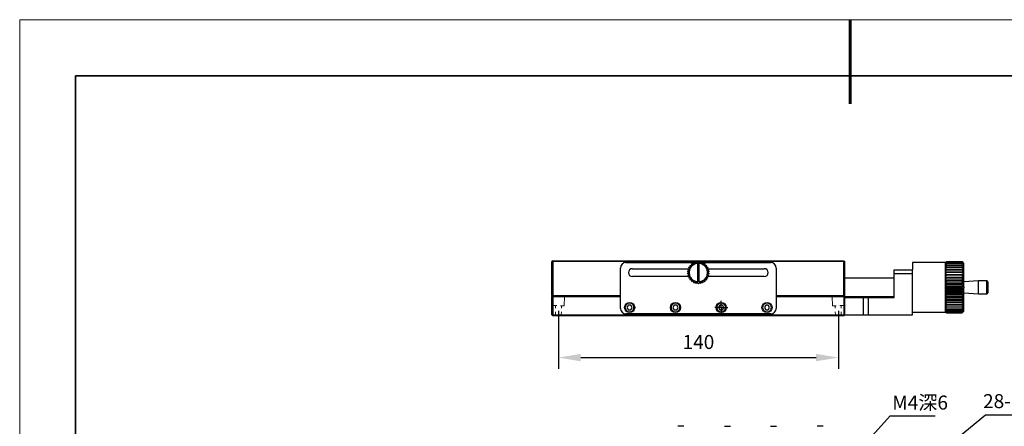
# Model space of a CAD drawing. Units: millimetres. Extents: x -67713 to 12318, y -7560 to 40105.
# Drawn here: x 12021 to 12197, y -7423 to -7350 of the extents above; entities that cross this region are included whole.
import ezdxf
from ezdxf import colors
from ezdxf.entities.mleader import LeaderData, LeaderLine
from ezdxf.math import Vec2, Vec3

# ---------------------------------------------------------------- set-up
doc = ezdxf.new("R2010")
doc.units = ezdxf.units.MM
doc.header["$LTSCALE"] = 10
doc.header["$PDMODE"] = 34
doc.layers.add('6文字层', color=3, linetype='Continuous')
doc.layers.add('图框', color=7, linetype='Continuous')
doc.layers.add('粗实线层', color=7, linetype='Continuous', lineweight=35)
doc.layers.add('细实线层', color=7, linetype='Continuous', lineweight=18)
doc.styles.get("Standard").update_dxf_attribs({"font": '黑体.ttf'})
doc.styles.add('TH-GBD2M', font='calibri.ttf', dxfattribs={"width": 0.8, "height": 2.5})
doc.dimstyles.new('TH-GBD2M', dxfattribs={"dimtxt": 2.5, "dimasz": 4, "dimexe": 2, "dimexo": 0, "dimgap": 1.5, "dimtad": 1, "dimdec": 4, "dimlfac": 0.1, "dimzin": 9, "dimdsep": 46, "dimtxsty": 'TH-GBD2M', "dimcen": 0, "dimclrt": 3, "dimadec": 0, "dimazin": 3, "dimtfac": 1, "dimtdec": 4, "dimtofl": 0, "dimtmove": 0, "dimatfit": 3, "dimfxl": 1, "dimtolj": 1, "dimtzin": 0, "dimarcsym": 0})

# ---------------------------------------------------------------- blocks, each defined once
blk = doc.blocks.new('*X695')
at = {"layer": '粗实线层', "lineweight": 60}
blk.add_line((0, 105), (0, 90), dxfattribs=at)
at = {"layer": '粗实线层'}
for p, q in [((-138.5, 95), (-138.5, -95)), ((138.5, 95), (-138.5, 95))]:
    blk.add_line(p, q, dxfattribs=at)
at = {"layer": '细实线层'}
for p, q in [((148.5, 105), (-148.5, 105)), ((-148.5, 105), (-148.5, -105))]:
    blk.add_line(p, q, dxfattribs=at)
blk = doc.blocks.new('SW_CENTERMARKSYMBOL_45')
at = {"layer": '图框', "color": 0}
for p, q in [((-0.5, 0), (-0.705, 0)), ((0, 0), (-0.5, 0)), ((0, 0.5), (0, 0.705)), ((0, 0), (0, 0.5)), ((0, 0), (0, -0.5)), ((0, 0), (0.5, 0)), ((0.5, 0), (0.705, 0)), ((0, -0.5), (0, -0.705))]:
    blk.add_line(p, q, dxfattribs=at)
blk = doc.blocks.new('*D1477')
at = {"layer": '6文字层', "color": 0, "lineweight": -2, "transparency": 16777216}
for p, q in [((12117.07, -7402.16), (12117.07, -7412.52)), ((12167.13, -7402.16), (12167.13, -7412.52)), ((12121.07, -7410.52), (12163.13, -7410.52))]:
    blk.add_line(p, q, dxfattribs=at)
at = {"layer": '6文字层', "color": 0, "transparency": 16777216}
for points in [[(12121.07, -7409.85), (12121.07, -7411.18), (12117.07, -7410.52)], [(12163.13, -7409.85), (12163.13, -7411.18), (12167.13, -7410.52)]]:
    blk.add_solid(points, dxfattribs=at)
at = {"layer": 'Defpoints', "color": 0, "transparency": 16777216}
for p in [(12117.07, -7402.16), (12167.13, -7402.16), (12167.13, -7410.52)]:
    blk.add_point(p, dxfattribs=at)
at = {"layer": '6文字层', "color": 3, "transparency": 16777216, "insert": (12142.1, -7407.74), "char_height": 2.5, "attachment_point": 5, "style": 'TH-GBD2M'}
blk.add_mtext('\\A1;140', dxfattribs=at)

msp = doc.modelspace()

# ---------------------------------------------------------------- linework, layer by layer
at = {"color": 7, "linetype": 'Continuous', "lineweight": 25}
for p, q in [((12116.04739, -7393.21192), (12115.88365, -7393.37566)), ((12115.88365, -7399.43387), (12115.88365, -7393.37566)), ((12115.88365, -7393.37566), (12116.04739, -7393.37566)), ((12116.04739, -7393.37566), (12116.04739, -7393.21192)), ((12116.04739, -7393.21192), (12168.11521, -7393.21192)), ((12116.04739, -7393.37566), (12116.04739, -7399.43387)), ((12168.11521, -7393.37566), (12116.04739, -7393.37566)), ((12129.14621, -7393.53939), (12141.29605, -7393.53939)), ((12141.31684, -7393.53939), (12141.6167, -7393.53939)), ((12141.79071, -7393.53939), (12141.97863, -7393.53939)), ((12141.91756, -7393.6934), (12142.01715, -7393.44224)), ((12141.91756, -7393.71134), (12141.91756, -7393.6934)), ((12141.91756, -7393.71134), (12141.91756, -7396.96963)), ((12142.13967, -7393.44205), (12142.24503, -7393.69435)), ((12142.18032, -7393.53939), (12142.36732, -7393.53939)), ((12142.24503, -7393.69435), (12142.24503, -7393.71134)), ((12142.24503, -7396.96963), (12142.24503, -7393.71134)), ((12142.54134, -7393.53939), (12142.83655, -7393.53939)), ((12142.86655, -7393.53939), (12155.01639, -7393.53939)), ((12168.11521, -7393.21192), (12168.11521, -7393.37566)), ((12168.11521, -7393.21192), (12168.27895, -7393.37566)), ((12168.11521, -7399.43387), (12168.11521, -7393.37566)), ((12168.11521, -7393.37566), (12168.27895, -7393.37566)), ((12168.27895, -7399.43387), (12168.27895, -7393.37566)), ((12186.28983, -7393.53939), (12180.39536, -7393.53939)), ((12180.39536, -7393.53939), (12180.39536, -7394.84928)), ((12186.28983, -7393.54053), (12186.28983, -7393.53939)), ((12186.28983, -7393.5623), (12186.28983, -7393.54053)), ((12186.28983, -7393.58792), (12186.28983, -7393.5623)), ((12186.28983, -7393.6533), (12186.28983, -7393.58792)), ((12186.28983, -7393.70427), (12186.28983, -7393.6533)), ((12186.28983, -7393.81223), (12186.28983, -7393.70427)), ((12186.28983, -7393.88774), (12186.28983, -7393.81223)), ((12186.28983, -7394.03658), (12186.28983, -7393.88774)), ((12186.28983, -7394.13544), (12186.28983, -7394.03658)), ((12186.28983, -7394.3228), (12186.28983, -7394.13544)), ((12186.45357, -7393.39033), (12186.45357, -7393.37998)), ((12186.45357, -7393.37998), (12189.23707, -7393.37998)), ((12189.23707, -7393.39033), (12186.45357, -7393.39033)), ((12186.45357, -7393.47229), (12186.45357, -7393.44103)), ((12186.45357, -7393.44103), (12189.23707, -7393.44103)), ((12189.23707, -7393.47229), (12186.45357, -7393.47229)), ((12186.45357, -7393.62503), (12186.45357, -7393.57335)), ((12186.45357, -7393.57335), (12189.23707, -7393.57335)), ((12189.23707, -7393.62503), (12186.45357, -7393.62503)), ((12186.45357, -7393.84614), (12186.45357, -7393.77485)), ((12186.45357, -7393.77485), (12189.23707, -7393.77485)), ((12189.23707, -7393.84614), (12186.45357, -7393.84614)), ((12186.45357, -7394.13214), (12186.45357, -7394.04236)), ((12186.45357, -7394.04236), (12189.23707, -7394.04236)), ((12189.23707, -7394.13214), (12186.45357, -7394.13214)), ((12189.23707, -7393.39033), (12189.23707, -7393.37998)), ((12189.23707, -7393.47229), (12189.23707, -7393.44103)), ((12189.23707, -7393.62503), (12189.23707, -7393.57335)), ((12189.23707, -7393.84614), (12189.23707, -7393.77485)), ((12189.23707, -7394.13214), (12189.23707, -7394.04236)), ((12189.56454, -7393.7367), (12189.56454, -7393.70313)), ((12189.56454, -7393.83688), (12189.56454, -7393.7367)), ((12189.56454, -7394.00208), (12189.56454, -7393.83688)), ((12189.56454, -7394.22971), (12189.56454, -7394.00208)), ((12128.1638, -7401.72616), (12128.1638, -7394.52181)), ((12130.29236, -7394.63642), (12140.55534, -7394.63642)), ((12143.60615, -7394.63642), (12153.87024, -7394.63642)), ((12155.9988, -7394.52181), (12155.9988, -7401.72616)), ((12177.12065, -7394.84928), (12180.39536, -7394.84928)), ((12177.12065, -7395.50422), (12177.12065, -7394.84928)), ((12177.12065, -7399.76134), (12177.12065, -7395.50422)), ((12177.12065, -7395.50422), (12180.39536, -7395.50422)), ((12180.39536, -7395.50422), (12180.39536, -7394.84928)), ((12180.39536, -7402.87231), (12180.39536, -7395.50422)), ((12186.28983, -7394.44345), (12186.28983, -7394.3228)), ((12186.28983, -7394.66639), (12186.28983, -7394.44345)), ((12186.28983, -7394.80693), (12186.28983, -7394.66639)), ((12186.28983, -7395.06193), (12186.28983, -7394.80693)), ((12186.28983, -7395.22014), (12186.28983, -7395.06193)), ((12186.28983, -7395.50317), (12186.28983, -7395.22014)), ((12186.28983, -7395.67656), (12186.28983, -7395.50317)), ((12186.28983, -7395.98316), (12186.28983, -7395.67656)), ((12186.45357, -7394.4785), (12186.45357, -7394.37166)), ((12186.45357, -7394.37166), (12189.23707, -7394.37166)), ((12189.23707, -7394.4785), (12186.45357, -7394.4785)), ((12186.45357, -7394.87977), (12186.45357, -7394.75755)), ((12186.45357, -7394.75755), (12189.23707, -7394.75755)), ((12189.23707, -7394.87977), (12186.45357, -7394.87977)), ((12186.45357, -7395.32963), (12186.45357, -7395.19395)), ((12186.45357, -7395.19395), (12189.23707, -7395.19395)), ((12189.23707, -7395.32963), (12186.45357, -7395.32963)), ((12186.45357, -7395.82097), (12186.45357, -7395.67397)), ((12186.45357, -7395.67397), (12189.23707, -7395.67397)), ((12189.23707, -7395.82097), (12186.45357, -7395.82097)), ((12189.23707, -7394.4785), (12189.23707, -7394.37166)), ((12189.23707, -7394.87977), (12189.23707, -7394.75755)), ((12189.23707, -7395.32963), (12189.23707, -7395.19395)), ((12189.23707, -7395.82097), (12189.23707, -7395.67397)), ((12189.56454, -7394.51617), (12189.56454, -7394.22971)), ((12189.56454, -7394.85694), (12189.56454, -7394.51617)), ((12189.56454, -7395.24666), (12189.56454, -7394.85694)), ((12189.56454, -7395.67917), (12189.56454, -7395.24666)), ((12189.56454, -7396.14766), (12189.56454, -7395.67917)), ((12140.55645, -7396.04454), (12130.29236, -7396.04454)), ((12141.91756, -7396.98662), (12141.91756, -7396.96963)), ((12142.02293, -7397.23892), (12141.91756, -7396.98662)), ((12142.24503, -7396.98757), (12142.14545, -7397.23873)), ((12142.24503, -7396.96963), (12142.24503, -7396.98757)), ((12153.87024, -7396.04454), (12143.60725, -7396.04454)), ((12177.05516, -7396.32289), (12168.27895, -7396.32289)), ((12177.12065, -7396.38839), (12177.05516, -7396.32289)), ((12177.05516, -7396.32289), (12177.05516, -7397.96025)), ((12186.28983, -7396.16899), (12186.28983, -7395.98316)), ((12186.28983, -7396.14766), (12189.56454, -7396.14766)), ((12186.28983, -7396.49434), (12186.28983, -7396.16899)), ((12186.28983, -7396.68967), (12186.28983, -7396.49434)), ((12186.28983, -7396.64473), (12189.56454, -7396.64473)), ((12186.28983, -7397.02863), (12186.28983, -7396.68967)), ((12186.28983, -7397.2304), (12186.28983, -7397.02863)), ((12186.28983, -7397.16254), (12189.56454, -7397.16254)), ((12186.28983, -7397.57761), (12186.28983, -7397.2304)), ((12186.28983, -7397.78263), (12186.28983, -7397.57761)), ((12186.45357, -7396.34604), (12186.45357, -7396.19006)), ((12186.45357, -7396.19006), (12189.23707, -7396.19006)), ((12189.23707, -7396.34604), (12186.45357, -7396.34604)), ((12186.45357, -7396.89658), (12186.45357, -7396.73406)), ((12186.45357, -7396.73406), (12189.23707, -7396.73406)), ((12189.23707, -7396.89658), (12186.45357, -7396.89658)), ((12186.45357, -7397.46389), (12186.45357, -7397.29739)), ((12186.45357, -7397.29739), (12189.23707, -7397.29739)), ((12189.23707, -7397.46389), (12186.45357, -7397.46389)), ((12189.23707, -7396.34604), (12189.23707, -7396.19006)), ((12189.23707, -7396.89658), (12189.23707, -7396.73406)), ((12189.23707, -7397.46389), (12189.23707, -7397.29739)), ((12189.56454, -7396.64473), (12189.56454, -7396.14766)), ((12189.56454, -7397.16254), (12189.56454, -7396.64473)), ((12192.1843, -7396.8141), (12189.56454, -7396.97456)), ((12189.56454, -7397.69294), (12189.56454, -7397.16254)), ((12193.65792, -7396.8141), (12192.1843, -7396.8141)), ((12192.1843, -7399.1064), (12192.1843, -7396.8141)), ((12115.88365, -7399.43387), (12115.88365, -7399.5976)), ((12116.04739, -7399.43387), (12115.88365, -7399.43387)), ((12116.04739, -7399.43387), (12128.1638, -7399.43387)), ((12155.9988, -7399.43387), (12168.11521, -7399.43387)), ((12168.11521, -7399.43387), (12168.27895, -7399.43387)), ((12168.27895, -7399.5976), (12168.27895, -7399.43387)), ((12177.05516, -7397.96025), (12177.05516, -7399.5976)), ((12186.28983, -7397.69294), (12189.56454, -7397.69294)), ((12186.28983, -7398.13263), (12186.28983, -7397.78263)), ((12186.28983, -7398.33766), (12186.28983, -7398.13263)), ((12186.28983, -7398.22755), (12189.56454, -7398.22755)), ((12186.28983, -7398.68493), (12186.28983, -7398.33766)), ((12186.28983, -7398.88674), (12186.28983, -7398.68493)), ((12186.28983, -7398.75795), (12189.56454, -7398.75795)), ((12186.28983, -7399.2258), (12186.28983, -7398.88674)), ((12186.28983, -7399.42121), (12186.28983, -7399.2258)), ((12186.28983, -7399.27577), (12189.56454, -7399.27577)), ((12186.28983, -7399.74671), (12186.28983, -7399.42121)), ((12186.45357, -7398.03903), (12186.45357, -7397.87118)), ((12186.45357, -7397.87118), (12189.23707, -7397.87118)), ((12189.23707, -7398.03903), (12186.45357, -7398.03903)), ((12186.45357, -7398.61292), (12186.45357, -7398.44638)), ((12186.45357, -7398.44638), (12189.23707, -7398.44638)), ((12189.23707, -7398.61292), (12186.45357, -7398.61292)), ((12186.45357, -7399.17652), (12186.45357, -7399.01391)), ((12186.45357, -7399.01391), (12189.23707, -7399.01391)), ((12189.23707, -7399.17652), (12186.45357, -7399.17652)), ((12189.23707, -7398.03903), (12189.23707, -7397.87118)), ((12189.23707, -7398.61292), (12189.23707, -7398.44638)), ((12189.23707, -7399.17652), (12189.23707, -7399.01391)), ((12189.56454, -7397.86872), (12189.56454, -7397.69294)), ((12189.56454, -7398.22755), (12189.56454, -7398.05178)), ((12189.56454, -7398.75795), (12189.56454, -7398.22755)), ((12189.56454, -7399.27577), (12189.56454, -7398.75795)), ((12189.56454, -7398.94593), (12192.1843, -7399.1064)), ((12189.56454, -7399.77284), (12189.56454, -7399.27577)), ((12192.1843, -7399.1064), (12193.65792, -7399.1064)), ((12115.88365, -7402.87231), (12115.88365, -7399.5976)), ((12115.88365, -7399.5976), (12116.04739, -7399.5976)), ((12116.04739, -7399.5976), (12116.04739, -7402.87231)), ((12116.04739, -7399.5976), (12128.1638, -7399.5976)), ((12129.56482, -7401.15309), (12129.32849, -7401.56242)), ((12130.03748, -7401.15309), (12129.56482, -7401.15309)), ((12130.27381, -7401.56242), (12130.03748, -7401.15309)), ((12137.75158, -7401.15309), (12137.51525, -7401.56242)), ((12138.22425, -7401.15309), (12137.75158, -7401.15309)), ((12138.46058, -7401.56242), (12138.22425, -7401.15309)), ((12145.93835, -7401.15309), (12145.70202, -7401.56242)), ((12146.41101, -7401.15309), (12145.93835, -7401.15309)), ((12146.64734, -7401.56242), (12146.41101, -7401.15309)), ((12154.12512, -7401.15309), (12153.88878, -7401.56242)), ((12154.59778, -7401.15309), (12154.12512, -7401.15309)), ((12154.83411, -7401.56242), (12154.59778, -7401.15309)), ((12155.9988, -7399.5976), (12168.11521, -7399.5976)), ((12168.11521, -7399.5976), (12168.11521, -7402.87231)), ((12168.11521, -7399.5976), (12168.27895, -7399.5976)), ((12168.27895, -7399.5976), (12177.05516, -7399.5976)), ((12168.27895, -7402.87231), (12168.27895, -7399.5976)), ((12168.27895, -7399.76134), (12171.55365, -7399.76134)), ((12171.55365, -7399.76134), (12171.55365, -7402.87231)), ((12171.55365, -7399.76134), (12172.53607, -7399.76134)), ((12172.53607, -7402.87231), (12172.53607, -7399.76134)), ((12172.53607, -7399.76134), (12177.12065, -7399.76134)), ((12177.05516, -7399.5976), (12177.12065, -7399.53211)), ((12186.28983, -7399.93264), (12186.28983, -7399.74671)), ((12186.28983, -7399.77284), (12189.56454, -7399.77284)), ((12186.28983, -7400.23945), (12186.28983, -7399.93264)), ((12186.28983, -7400.41296), (12186.28983, -7400.23945)), ((12186.28983, -7400.24133), (12189.56454, -7400.24133)), ((12186.28983, -7400.69624), (12186.28983, -7400.41296)), ((12186.28983, -7400.85461), (12186.28983, -7400.69624)), ((12186.28983, -7401.10989), (12186.28983, -7400.85461)), ((12186.28983, -7401.2506), (12186.28983, -7401.10989)), ((12186.45357, -7399.72095), (12186.45357, -7399.56482)), ((12186.45357, -7399.56482), (12189.23707, -7399.56482)), ((12189.23707, -7399.72095), (12186.45357, -7399.72095)), ((12186.45357, -7400.2376), (12186.45357, -7400.09043)), ((12186.45357, -7400.09043), (12189.23707, -7400.09043)), ((12189.23707, -7400.2376), (12186.45357, -7400.2376)), ((12186.45357, -7400.71834), (12186.45357, -7400.58244)), ((12186.45357, -7400.58244), (12189.23707, -7400.58244)), ((12189.23707, -7400.71834), (12186.45357, -7400.71834)), ((12186.45357, -7401.15558), (12186.45357, -7401.0331)), ((12186.45357, -7401.0331), (12189.23707, -7401.0331)), ((12189.23707, -7401.15558), (12186.45357, -7401.15558)), ((12189.23707, -7399.72095), (12189.23707, -7399.56482)), ((12189.23707, -7400.2376), (12189.23707, -7400.09043)), ((12189.23707, -7400.71834), (12189.23707, -7400.58244)), ((12189.23707, -7401.15558), (12189.23707, -7401.0331)), ((12189.56454, -7400.24133), (12189.56454, -7399.77284)), ((12189.56454, -7400.67384), (12189.56454, -7400.24133)), ((12189.56454, -7401.06355), (12189.56454, -7400.67384)), ((12189.56454, -7401.40433), (12189.56454, -7401.06355)), ((12115.88365, -7402.87231), (12116.04739, -7403.03604)), ((12116.04739, -7402.87231), (12115.88365, -7402.87231)), ((12116.04739, -7402.87231), (12168.11521, -7402.87231)), ((12116.04739, -7403.03604), (12116.04739, -7402.87231)), ((12155.01639, -7402.70857), (12129.14621, -7402.70857)), ((12129.32849, -7401.56242), (12129.56482, -7401.97176)), ((12129.56482, -7401.97176), (12130.03748, -7401.97176)), ((12130.03748, -7401.97176), (12130.27381, -7401.56242)), ((12137.51525, -7401.56242), (12137.75158, -7401.97176)), ((12137.75158, -7401.97176), (12138.22425, -7401.97176)), ((12138.22425, -7401.97176), (12138.46058, -7401.56242)), ((12145.70202, -7401.56242), (12145.93835, -7401.97176)), ((12145.93835, -7401.97176), (12146.41101, -7401.97176)), ((12146.41101, -7401.97176), (12146.64734, -7401.56242)), ((12153.88878, -7401.56242), (12154.12512, -7401.97176)), ((12154.12512, -7401.97176), (12154.59778, -7401.97176)), ((12154.59778, -7401.97176), (12154.83411, -7401.56242)), ((12168.11521, -7402.87231), (12168.11521, -7403.03604)), ((12168.11521, -7402.87231), (12168.27895, -7402.87231)), ((12168.27895, -7402.87231), (12168.11521, -7403.03604)), ((12168.27895, -7402.87231), (12171.55365, -7402.87231)), ((12171.55365, -7402.87231), (12172.53607, -7402.87231)), ((12172.53607, -7402.87231), (12180.39536, -7402.87231)), ((12180.39536, -7402.3811), (12186.28983, -7402.3811)), ((12186.28983, -7401.47386), (12186.28983, -7401.2506)), ((12186.28983, -7401.59471), (12186.28983, -7401.47386)), ((12186.28983, -7401.78243), (12186.28983, -7401.59471)), ((12186.28983, -7401.8815), (12186.28983, -7401.78243)), ((12186.28983, -7402.03071), (12186.28983, -7401.8815)), ((12186.28983, -7402.10645), (12186.28983, -7402.03071)), ((12186.28983, -7402.2148), (12186.28983, -7402.10645)), ((12186.28983, -7402.26601), (12186.28983, -7402.2148)), ((12186.28983, -7402.33179), (12186.28983, -7402.26601)), ((12186.28983, -7402.35766), (12186.28983, -7402.33179)), ((12186.28983, -7402.37985), (12186.28983, -7402.35766)), ((12186.28983, -7402.3811), (12186.28983, -7402.37985)), ((12186.45357, -7401.54243), (12186.45357, -7401.4353)), ((12186.45357, -7401.4353), (12189.23707, -7401.4353)), ((12189.23707, -7401.54243), (12186.45357, -7401.54243)), ((12186.45357, -7401.87278), (12186.45357, -7401.78269)), ((12186.45357, -7401.78269), (12189.23707, -7401.78269)), ((12189.23707, -7401.87278), (12186.45357, -7401.87278)), ((12186.45357, -7402.0698), (12189.23707, -7402.0698)), ((12186.45357, -7402.14144), (12186.45357, -7402.0698)), ((12189.23707, -7402.14144), (12186.45357, -7402.14144)), ((12186.45357, -7402.29211), (12189.23707, -7402.29211)), ((12186.45357, -7402.34415), (12186.45357, -7402.29211)), ((12189.23707, -7402.34415), (12186.45357, -7402.34415)), ((12186.45357, -7402.44609), (12189.23707, -7402.44609)), ((12186.45357, -7402.47773), (12186.45357, -7402.44609)), ((12189.23707, -7402.47773), (12186.45357, -7402.47773)), ((12186.45357, -7402.52933), (12189.23707, -7402.52933)), ((12186.45357, -7402.54006), (12186.45357, -7402.52933)), ((12189.23707, -7402.54006), (12186.45357, -7402.54006)), ((12186.45357, -7402.54052), (12189.23707, -7402.54052)), ((12189.23707, -7401.54243), (12189.23707, -7401.4353)), ((12189.23707, -7401.87278), (12189.23707, -7401.78269)), ((12189.23707, -7402.14144), (12189.23707, -7402.0698)), ((12189.23707, -7402.34415), (12189.23707, -7402.29211)), ((12189.23707, -7402.47773), (12189.23707, -7402.44609)), ((12189.23707, -7402.54006), (12189.23707, -7402.52933)), ((12189.56454, -7401.69079), (12189.56454, -7401.40433)), ((12189.56454, -7401.91842), (12189.56454, -7401.69079)), ((12189.56454, -7402.08362), (12189.56454, -7401.91842)), ((12189.56454, -7402.1838), (12189.56454, -7402.08362)), ((12189.56454, -7402.21737), (12189.56454, -7402.1838)), ((12168.11521, -7403.03604), (12116.04739, -7403.03604))]:
    msp.add_line(p, q, dxfattribs=at)
at = {"color": 8, "linetype": 'Continuous', "lineweight": 25}
msp.add_line((12193.65792, -7399.1064), (12193.65792, -7396.8141), dxfattribs=at)
at = {"color": 7, "lineweight": 0}
for points in [[(12118.11793, -7401.25806), (12118.12846, -7399.5976)], [(12166.04467, -7401.25806), (12166.03414, -7399.5976)], [(12116.75585, -7401.24286), (12116.04739, -7401.23495)], [(12116.55297, -7402.33045), (12116.5478, -7402.7938)], [(12116.56514, -7401.24073), (12116.56027, -7401.67656)], [(12118.11793, -7401.25806), (12117.40974, -7401.25016)], [(12117.58811, -7402.342), (12117.58294, -7402.80535)], [(12117.60027, -7401.25228), (12117.59541, -7401.68812)], [(12166.04467, -7401.25806), (12166.75286, -7401.25016)], [(12166.56232, -7401.25228), (12166.56719, -7401.68812)], [(12166.57449, -7402.342), (12166.57966, -7402.80535)], [(12167.40675, -7401.24286), (12168.11521, -7401.23495)], [(12167.59746, -7401.24073), (12167.60233, -7401.67656)], [(12167.60962, -7402.33045), (12167.61479, -7402.7938)]]:
    msp.add_lwpolyline(points, dxfattribs=at)
at = {"color": 7, "linetype": 'Continuous', "lineweight": 25}
for centre in [(12129.80115, -7401.56242), (12137.98792, -7401.56242), (12146.17468, -7401.56242), (12154.36145, -7401.56242)]:
    msp.add_circle(centre, 0.90054, dxfattribs=at)
for centre, radius, start, end in [((12129.14621, -7394.52181), 0.98241, 90, 180), ((12142.0813, -7395.34048), 1.96482, 137.1033755, 139.1051821), ((12142.0813, -7395.34048), 1.63735, 132, 144), ((12142.0813, -7395.34048), 1.96482, 125.1033755, 127.1051821), ((12142.0813, -7395.34048), 1.63735, 120, 132), ((12142.0813, -7395.34048), 1.96482, 113.1033755, 115.1051821), ((12142.0813, -7395.34048), 1.63735, 108, 120), ((12142.0813, -7395.34048), 1.63735, 96, 108), ((12142.0813, -7395.34048), 1.96482, 101.1033755, 103.1051821), ((12142.0813, -7395.34048), 1.63735, 95.7391705, 96), ((12142.0813, -7395.34048), 1.89933, 88.2388476, 91.9355451), ((12142.0813, -7395.34048), 1.96482, 89.1033755, 91.1051821), ((12142.0813, -7395.34048), 1.63735, 84, 84.2608295), ((12142.0813, -7395.34048), 1.63735, 72, 84), ((12142.0813, -7395.34048), 1.96482, 77.1033755, 79.1051821), ((12142.0813, -7395.34048), 1.63735, 60, 72), ((12142.0813, -7395.34048), 1.96482, 65.1033755, 67.1051821), ((12142.0813, -7395.34048), 1.63735, 48, 60), ((12142.0813, -7395.34048), 1.63735, 36, 48), ((12142.0813, -7395.34048), 1.96482, 53.1033755, 55.1051821), ((12142.0813, -7395.34048), 1.96482, 41.1033755, 43.1051821), ((12155.01639, -7394.52181), 0.98241, 0, 90), ((12130.29236, -7395.34048), 0.70406, 90, 270), ((12142.0813, -7395.34048), 1.96482, 173.1033755, 175.1051821), ((12142.0813, -7395.34048), 1.96482, 185.1033755, 187.1051821), ((12142.0813, -7395.34048), 1.96482, 161.1033755, 163.1051821), ((12142.0813, -7395.34048), 1.96482, 197.1033755, 199.1051821), ((12142.0813, -7395.34048), 1.96482, 149.1033755, 151.1051821), ((12142.0813, -7395.34048), 1.63735, 168, 180), ((12142.0813, -7395.34048), 1.63735, 180, 192), ((12142.0813, -7395.34048), 1.63735, 156, 168), ((12142.0813, -7395.34048), 1.63735, 192, 204), ((12142.0813, -7395.34048), 1.63735, 144, 156), ((12142.0813, -7395.34048), 1.63735, 24, 36), ((12142.0813, -7395.34048), 1.63735, 12, 24), ((12142.0813, -7395.34048), 1.63735, 336, 348), ((12142.0813, -7395.34048), 1.63735, 360, 12), ((12142.0813, -7395.34048), 1.63735, 348, 360), ((12142.0813, -7395.34048), 1.96482, 29.1033755, 31.1051821), ((12142.0813, -7395.34048), 1.96482, 17.1033755, 19.1051821), ((12142.0813, -7395.34048), 1.96482, 341.1033755, 343.1051821), ((12142.0813, -7395.34048), 1.96482, 5.1033755, 7.1051821), ((12142.0813, -7395.34048), 1.96482, 353.1033755, 355.1051821), ((12153.87024, -7395.34048), 0.70406, 270, 90), ((12142.0813, -7395.34048), 1.96482, 209.1033755, 211.1051821), ((12142.0813, -7395.34048), 1.63735, 204, 216), ((12142.0813, -7395.34048), 1.96482, 221.1033755, 223.1051821), ((12142.0813, -7395.34048), 1.63735, 216, 228), ((12142.0813, -7395.34048), 1.96482, 233.1033755, 235.1051821), ((12142.0813, -7395.34048), 1.63735, 228, 240), ((12142.0813, -7395.34048), 1.96482, 245.1033755, 247.1051821), ((12142.0813, -7395.34048), 1.63735, 240, 252), ((12142.0813, -7395.34048), 1.63735, 252, 264), ((12142.0813, -7395.34048), 1.96482, 257.1033755, 259.1051821), ((12142.0813, -7395.34048), 1.63735, 264, 264.2608295), ((12142.0813, -7395.34048), 1.89933, 268.2388476, 271.9355451), ((12142.0813, -7395.34048), 1.96482, 269.1033755, 271.1051821), ((12142.0813, -7395.34048), 1.63735, 275.7391705, 276), ((12142.0813, -7395.34048), 1.63735, 276, 288), ((12142.0813, -7395.34048), 1.96482, 281.1033755, 283.1051821), ((12142.0813, -7395.34048), 1.63735, 288, 300), ((12142.0813, -7395.34048), 1.96482, 293.1033755, 295.1051821), ((12142.0813, -7395.34048), 1.63735, 300, 312), ((12142.0813, -7395.34048), 1.63735, 312, 324), ((12142.0813, -7395.34048), 1.96482, 305.1033755, 307.1051821), ((12142.0813, -7395.34048), 1.63735, 324, 336), ((12142.0813, -7395.34048), 1.96482, 317.1033755, 319.1051821), ((12142.0813, -7395.34048), 1.96482, 329.1033755, 331.1051821), ((12193.65792, -7396.97784), 0.16374, 0, 90), ((12193.65792, -7398.94266), 0.16374, 270, 0), ((12129.14621, -7401.72616), 0.98241, 180, 270), ((12155.01639, -7401.72616), 0.98241, 270, 0)]:
    msp.add_arc(centre, radius, start, end, dxfattribs=at)
for points in [[(12140.75665, -7394.37807), (12140.70259, -7394.26903), (12140.64916, -7394.16126), (12140.59606, -7394.05417)], [(12140.6419, -7394.00307), (12140.75549, -7394.04293), (12140.86987, -7394.08305), (12140.9857, -7394.12369)], [(12140.9857, -7394.12369), (12140.95549, -7394.00579), (12140.92563, -7393.88927), (12140.89596, -7393.77348)], [(12140.95142, -7393.73303), (12141.05424, -7393.79563), (12141.15777, -7393.85866), (12141.26262, -7393.92249)], [(12141.26262, -7393.92249), (12141.25759, -7393.80089), (12141.25261, -7393.6807), (12141.24766, -7393.56128)], [(12141.31032, -7393.53324), (12141.39788, -7393.61585), (12141.48604, -7393.69903), (12141.57533, -7393.78327)], [(12141.57533, -7393.78327), (12141.59569, -7393.66327), (12141.6158, -7393.54468), (12141.6358, -7393.42683)], [(12141.70291, -7393.41244), (12141.77139, -7393.51145), (12141.84033, -7393.61114), (12141.91015, -7393.7121)], [(12141.91015, -7393.7121), (12141.91262, -7393.70586), (12141.91509, -7393.69963), (12141.91756, -7393.6934)], [(12142.01715, -7393.44224), (12142.02591, -7393.42013), (12142.03466, -7393.39807), (12142.0434, -7393.37602)], [(12142.11205, -7393.3759), (12142.12124, -7393.39792), (12142.13045, -7393.41997), (12142.13967, -7393.44205)], [(12142.24503, -7393.69435), (12142.2475, -7393.70026), (12142.24998, -7393.70618), (12142.25245, -7393.7121)], [(12142.25245, -7393.7121), (12142.31985, -7393.61076), (12142.38647, -7393.5106), (12142.45266, -7393.41107)], [(12142.51983, -7393.42522), (12142.54211, -7393.54352), (12142.56455, -7393.66264), (12142.58727, -7393.78327)], [(12142.58727, -7393.78327), (12142.67427, -7393.69815), (12142.76026, -7393.61403), (12142.84569, -7393.53045)], [(12142.90845, -7393.55825), (12142.90565, -7393.6786), (12142.90283, -7393.79978), (12142.89998, -7393.92249)], [(12142.89998, -7393.92249), (12143.00277, -7393.85733), (12143.10437, -7393.79292), (12143.20532, -7393.72893)], [(12143.26093, -7393.76917), (12143.23316, -7393.88631), (12143.20521, -7394.00425), (12143.1769, -7394.12369)], [(12143.1769, -7394.12369), (12143.291, -7394.08132), (12143.40377, -7394.03945), (12143.51582, -7393.99784)], [(12143.56184, -7394.04877), (12143.51033, -7394.15757), (12143.45847, -7394.26712), (12143.40595, -7394.37807)], [(12186.28983, -7393.54053), (12186.34422, -7393.48687), (12186.39881, -7393.43336), (12186.45357, -7393.37998)], [(12186.45357, -7393.39033), (12186.39879, -7393.4475), (12186.3442, -7393.50481), (12186.28983, -7393.5623)], [(12186.28983, -7393.58792), (12186.34422, -7393.53883), (12186.39881, -7393.48987), (12186.45357, -7393.44103)], [(12186.45357, -7393.47229), (12186.39879, -7393.53246), (12186.3442, -7393.5928), (12186.28983, -7393.6533)], [(12186.28983, -7393.70427), (12186.34422, -7393.66052), (12186.39881, -7393.61688), (12186.45357, -7393.57335)], [(12186.45357, -7393.62503), (12186.39879, -7393.68726), (12186.3442, -7393.74966), (12186.28983, -7393.81223)], [(12186.28983, -7393.88774), (12186.34422, -7393.85001), (12186.39881, -7393.81239), (12186.45357, -7393.77485)], [(12186.45357, -7393.84614), (12186.39879, -7393.90945), (12186.3442, -7393.97292), (12186.28983, -7394.03658)], [(12186.28983, -7394.13544), (12186.34422, -7394.10433), (12186.39881, -7394.07331), (12186.45357, -7394.04236)], [(12186.45357, -7394.13214), (12186.39879, -7394.19552), (12186.3442, -7394.25907), (12186.28983, -7394.3228)], [(12189.23707, -7393.37998), (12189.34699, -7393.48713), (12189.45621, -7393.5948), (12189.56454, -7393.70313)], [(12189.56454, -7393.7367), (12189.45631, -7393.62053), (12189.34708, -7393.50513), (12189.23707, -7393.39033)], [(12189.23707, -7393.44103), (12189.34699, -7393.53907), (12189.45621, -7393.63758), (12189.56454, -7393.7367)], [(12189.56454, -7393.83688), (12189.45631, -7393.7146), (12189.34708, -7393.59313), (12189.23707, -7393.47229)], [(12189.23707, -7393.57335), (12189.34699, -7393.66073), (12189.45621, -7393.74853), (12189.56454, -7393.83688)], [(12189.56454, -7394.00208), (12189.45631, -7393.87562), (12189.34708, -7393.75), (12189.23707, -7393.62503)], [(12189.23707, -7393.77485), (12189.34699, -7393.8502), (12189.45621, -7393.92591), (12189.56454, -7394.00208)], [(12189.56454, -7394.22971), (12189.45631, -7394.10106), (12189.34708, -7393.97327), (12189.23707, -7393.84614)], [(12189.23707, -7394.04236), (12189.34699, -7394.10448), (12189.45621, -7394.1669), (12189.56454, -7394.22971)], [(12189.56454, -7394.51617), (12189.45631, -7394.38737), (12189.34708, -7394.25942), (12189.23707, -7394.13214)], [(12140.44395, -7395.34048), (12140.33611, -7395.28404), (12140.22954, -7395.22826), (12140.12364, -7395.17283)], [(12140.12426, -7395.51526), (12140.22989, -7395.45751), (12140.33624, -7395.39937), (12140.44395, -7395.34048)], [(12140.13069, -7395.10455), (12140.24602, -7395.07003), (12140.36213, -7395.03526), (12140.47973, -7395.00006)], [(12140.47973, -7395.68091), (12140.36252, -7395.64812), (12140.24667, -7395.61571), (12140.13156, -7395.58351)], [(12140.47973, -7395.00006), (12140.38599, -7394.92243), (12140.29334, -7394.84571), (12140.20128, -7394.76947)], [(12140.20337, -7395.91833), (12140.29468, -7395.83988), (12140.38662, -7395.7609), (12140.47973, -7395.68091)], [(12140.22237, -7394.70415), (12140.34235, -7394.69436), (12140.46316, -7394.6845), (12140.5855, -7394.67451)], [(12140.5855, -7394.67451), (12140.50995, -7394.57909), (12140.43528, -7394.48478), (12140.36108, -7394.39107)], [(12140.39529, -7394.33156), (12140.51469, -7394.34693), (12140.63491, -7394.3624), (12140.75665, -7394.37807)], [(12143.40595, -7394.37807), (12143.52636, -7394.36035), (12143.64537, -7394.34284), (12143.76362, -7394.32543)], [(12143.79805, -7394.38482), (12143.72505, -7394.48054), (12143.65154, -7394.57691), (12143.5771, -7394.67451)], [(12143.5771, -7394.67451), (12143.69856, -7394.68221), (12143.81861, -7394.68983), (12143.9379, -7394.69739)], [(12143.95923, -7394.76264), (12143.86792, -7394.84108), (12143.77598, -7394.92007), (12143.68287, -7395.00006)], [(12143.68287, -7395.00006), (12143.80008, -7395.03285), (12143.91593, -7395.06525), (12144.03103, -7395.09745)], [(12144.03191, -7395.57642), (12143.91658, -7395.61094), (12143.80047, -7395.6457), (12143.68287, -7395.68091)], [(12143.68287, -7395.68091), (12143.77661, -7395.75853), (12143.86926, -7395.83526), (12143.96132, -7395.91149)], [(12144.03833, -7395.16571), (12143.93271, -7395.22345), (12143.82636, -7395.2816), (12143.71865, -7395.34048)], [(12143.71865, -7395.34048), (12143.82648, -7395.39692), (12143.93306, -7395.45271), (12144.03896, -7395.50814)], [(12186.28983, -7394.44345), (12186.34422, -7394.41946), (12186.39881, -7394.39553), (12186.45357, -7394.37166)], [(12186.45357, -7394.4785), (12186.39879, -7394.54096), (12186.3442, -7394.60358), (12186.28983, -7394.66639)], [(12186.28983, -7394.80693), (12186.34422, -7394.79043), (12186.39881, -7394.77397), (12186.45357, -7394.75755)], [(12186.45357, -7394.87977), (12186.39879, -7394.94033), (12186.3442, -7395.00104), (12186.28983, -7395.06193)], [(12186.28983, -7395.22014), (12186.34422, -7395.21138), (12186.39881, -7395.20266), (12186.45357, -7395.19395)], [(12186.45357, -7395.32963), (12186.39879, -7395.38732), (12186.3442, -7395.44516), (12186.28983, -7395.50317)], [(12186.28983, -7395.67656), (12186.34422, -7395.67569), (12186.39881, -7395.67483), (12186.45357, -7395.67397)], [(12186.45357, -7395.82097), (12186.39879, -7395.87489), (12186.3442, -7395.92895), (12186.28983, -7395.98316)], [(12189.23707, -7394.37166), (12189.34699, -7394.41958), (12189.45621, -7394.46772), (12189.56454, -7394.51617)], [(12189.56454, -7394.85694), (12189.45631, -7394.73002), (12189.34708, -7394.60393), (12189.23707, -7394.4785)], [(12189.23707, -7394.75755), (12189.34699, -7394.79051), (12189.45621, -7394.82362), (12189.56454, -7394.85694)], [(12189.56454, -7395.24666), (12189.45631, -7395.12361), (12189.34708, -7395.00138), (12189.23707, -7394.87977)], [(12189.23707, -7395.19395), (12189.34699, -7395.21143), (12189.45621, -7395.22899), (12189.56454, -7395.24666)], [(12189.56454, -7395.67917), (12189.45631, -7395.56194), (12189.34708, -7395.44548), (12189.23707, -7395.32963)], [(12189.23707, -7395.67397), (12189.34699, -7395.6757), (12189.45621, -7395.67743), (12189.56454, -7395.67917)], [(12189.56454, -7396.14766), (12189.45631, -7396.03809), (12189.34708, -7395.92925), (12189.23707, -7395.82097)], [(12140.5855, -7396.00645), (12140.46404, -7395.99875), (12140.34399, -7395.99114), (12140.2247, -7395.98358)], [(12140.36455, -7396.29615), (12140.43755, -7396.20043), (12140.51106, -7396.10406), (12140.5855, -7396.00645)], [(12140.75665, -7396.3029), (12140.63624, -7396.32062), (12140.51723, -7396.33813), (12140.39898, -7396.35553)], [(12140.60076, -7396.6322), (12140.65226, -7396.52339), (12140.70413, -7396.41384), (12140.75665, -7396.3029)], [(12140.9857, -7396.55727), (12140.8716, -7396.59964), (12140.75883, -7396.64152), (12140.64678, -7396.68313)], [(12140.90167, -7396.91179), (12140.92943, -7396.79466), (12140.95739, -7396.67672), (12140.9857, -7396.55727)], [(12141.26262, -7396.75847), (12141.15983, -7396.82364), (12141.05823, -7396.88804), (12140.95728, -7396.95204)], [(12141.25414, -7397.12271), (12141.25694, -7397.00237), (12141.25977, -7396.88119), (12141.26262, -7396.75847)], [(12141.57533, -7396.8977), (12141.48833, -7396.98281), (12141.40234, -7397.06693), (12141.3169, -7397.15052)], [(12141.64276, -7397.25574), (12141.62048, -7397.13744), (12141.59805, -7397.01833), (12141.57533, -7396.8977)], [(12141.91015, -7396.96887), (12141.84275, -7397.07021), (12141.77613, -7397.17037), (12141.70993, -7397.26989)], [(12141.91756, -7396.98662), (12141.91509, -7396.98071), (12141.91262, -7396.97479), (12141.91015, -7396.96887)], [(12142.05055, -7397.30507), (12142.04136, -7397.28305), (12142.03215, -7397.261), (12142.02293, -7397.23892)], [(12142.14545, -7397.23873), (12142.13669, -7397.26083), (12142.12793, -7397.2829), (12142.1192, -7397.30494)], [(12142.25245, -7396.96887), (12142.24998, -7396.9751), (12142.2475, -7396.98134), (12142.24503, -7396.98757)], [(12142.45968, -7397.26853), (12142.39121, -7397.16952), (12142.32227, -7397.06983), (12142.25245, -7396.96887)], [(12142.58727, -7396.8977), (12142.56691, -7397.01769), (12142.54679, -7397.13629), (12142.5268, -7397.25413)], [(12142.85228, -7397.14772), (12142.76472, -7397.06511), (12142.67655, -7396.98194), (12142.58727, -7396.8977)], [(12143.21118, -7396.94794), (12143.10835, -7396.88534), (12143.00482, -7396.82231), (12142.89998, -7396.75847)], [(12142.89998, -7396.75847), (12142.90501, -7396.88008), (12142.90999, -7397.00027), (12142.91494, -7397.11969)], [(12143.5207, -7396.67789), (12143.4071, -7396.63804), (12143.29273, -7396.59791), (12143.1769, -7396.55727)], [(12143.1769, -7396.55727), (12143.20711, -7396.67517), (12143.23697, -7396.7917), (12143.26664, -7396.90749)], [(12143.7673, -7396.3494), (12143.64791, -7396.33404), (12143.52769, -7396.31856), (12143.40595, -7396.3029)], [(12143.40595, -7396.3029), (12143.46001, -7396.41194), (12143.51344, -7396.51971), (12143.56653, -7396.6268)], [(12143.94023, -7395.97681), (12143.82025, -7395.98661), (12143.69944, -7395.99647), (12143.5771, -7396.00645)], [(12143.5771, -7396.00645), (12143.65265, -7396.10187), (12143.72732, -7396.19618), (12143.80152, -7396.28989)], [(12186.28983, -7396.16899), (12186.34422, -7396.17603), (12186.39881, -7396.18305), (12186.45357, -7396.19006)], [(12186.45357, -7396.34604), (12186.39879, -7396.39534), (12186.3442, -7396.44477), (12186.28983, -7396.49434)], [(12186.28983, -7396.68967), (12186.34422, -7396.70451), (12186.39881, -7396.7193), (12186.45357, -7396.73406)], [(12186.45357, -7396.89658), (12186.39879, -7396.94048), (12186.3442, -7396.98449), (12186.28983, -7397.02863)], [(12186.28983, -7397.2304), (12186.34422, -7397.25279), (12186.39881, -7397.27512), (12186.45357, -7397.29739)], [(12186.45357, -7397.46389), (12186.39879, -7397.50169), (12186.3442, -7397.5396), (12186.28983, -7397.57761)], [(12189.23707, -7396.19006), (12189.34699, -7396.176), (12189.45621, -7396.16187), (12189.56454, -7396.14766)], [(12189.56454, -7396.64473), (12189.45631, -7396.54455), (12189.34708, -7396.44504), (12189.23707, -7396.34604)], [(12189.23707, -7396.73406), (12189.34699, -7396.70443), (12189.45621, -7396.67467), (12189.56454, -7396.64473)], [(12189.56454, -7397.16254), (12189.45631, -7397.07334), (12189.34708, -7396.98473), (12189.23707, -7396.89658)], [(12189.23707, -7397.29739), (12189.34699, -7397.25268), (12189.45621, -7397.20775), (12189.56454, -7397.16254)], [(12189.56454, -7397.69294), (12189.45631, -7397.61612), (12189.34708, -7397.53981), (12189.23707, -7397.46389)], [(12186.28983, -7397.78263), (12186.34422, -7397.81222), (12186.39881, -7397.84174), (12186.45357, -7397.87118)], [(12186.45357, -7398.03903), (12186.39879, -7398.07014), (12186.3442, -7398.10134), (12186.28983, -7398.13263)], [(12186.28983, -7398.33766), (12186.34422, -7398.37399), (12186.39881, -7398.41023), (12186.45357, -7398.44638)], [(12186.45357, -7398.61292), (12186.39879, -7398.63686), (12186.3442, -7398.66086), (12186.28983, -7398.68493)], [(12186.28983, -7398.88674), (12186.34422, -7398.92924), (12186.39881, -7398.97162), (12186.45357, -7399.01391)], [(12186.45357, -7399.17652), (12186.39879, -7399.1929), (12186.3442, -7399.20933), (12186.28983, -7399.2258)], [(12186.28983, -7399.42121), (12186.34422, -7399.4692), (12186.39881, -7399.51707), (12186.45357, -7399.56482)], [(12189.23707, -7397.87118), (12189.34699, -7397.81208), (12189.45621, -7397.75269), (12189.56454, -7397.69294)], [(12189.56454, -7398.22755), (12189.45631, -7398.16432), (12189.34708, -7398.10151), (12189.23707, -7398.03903)], [(12189.23707, -7398.44638), (12189.34699, -7398.37382), (12189.45621, -7398.30091), (12189.56454, -7398.22755)], [(12189.56454, -7398.75795), (12189.45631, -7398.70931), (12189.34708, -7398.66099), (12189.23707, -7398.61292)], [(12189.23707, -7399.01391), (12189.34699, -7398.92903), (12189.45621, -7398.84375), (12189.56454, -7398.75795)], [(12189.56454, -7399.27577), (12189.45631, -7399.24248), (12189.34708, -7399.20942), (12189.23707, -7399.17652)], [(12189.23707, -7399.56482), (12189.34699, -7399.46897), (12189.45621, -7399.37266), (12189.56454, -7399.27577)], [(12189.56454, -7397.86872), (12189.56041, -7397.92974), (12189.56041, -7397.99076), (12189.56454, -7398.05178)], [(12186.45357, -7399.72095), (12186.39879, -7399.72951), (12186.3442, -7399.7381), (12186.28983, -7399.74671)], [(12186.28983, -7399.93264), (12186.34422, -7399.98537), (12186.39881, -7400.03796), (12186.45357, -7400.09043)], [(12186.45357, -7400.2376), (12186.39879, -7400.23821), (12186.3442, -7400.23883), (12186.28983, -7400.23945)], [(12186.28983, -7400.41296), (12186.34422, -7400.4696), (12186.39881, -7400.52609), (12186.45357, -7400.58244)], [(12186.45357, -7400.71834), (12186.39879, -7400.71099), (12186.3442, -7400.70363), (12186.28983, -7400.69624)], [(12186.28983, -7400.85461), (12186.34422, -7400.91426), (12186.39881, -7400.97375), (12186.45357, -7401.0331)], [(12186.45357, -7401.15558), (12186.39879, -7401.14039), (12186.3442, -7401.12516), (12186.28983, -7401.10989)], [(12189.56454, -7399.77284), (12189.45631, -7399.75544), (12189.34708, -7399.73815), (12189.23707, -7399.72095)], [(12189.23707, -7400.09043), (12189.34699, -7399.98511), (12189.45621, -7399.8793), (12189.56454, -7399.77284)], [(12189.56454, -7400.24133), (12189.45631, -7400.24008), (12189.34708, -7400.23883), (12189.23707, -7400.2376)], [(12189.23707, -7400.58244), (12189.34699, -7400.46932), (12189.45621, -7400.35567), (12189.56454, -7400.24133)], [(12189.56454, -7400.67384), (12189.45631, -7400.68876), (12189.34708, -7400.70359), (12189.23707, -7400.71834)], [(12189.23707, -7401.0331), (12189.34699, -7400.91397), (12189.45621, -7400.79427), (12189.56454, -7400.67384)], [(12189.56454, -7401.06355), (12189.45631, -7401.09442), (12189.34708, -7401.12508), (12189.23707, -7401.15558)], [(12189.23707, -7401.4353), (12189.34699, -7401.31203), (12189.45621, -7401.18817), (12189.56454, -7401.06355)], [(12186.28983, -7401.2506), (12186.34422, -7401.31233), (12186.39881, -7401.37389), (12186.45357, -7401.4353)], [(12186.45357, -7401.54243), (12186.39879, -7401.51964), (12186.3442, -7401.49678), (12186.28983, -7401.47386)], [(12186.28983, -7401.59471), (12186.34422, -7401.65753), (12186.39881, -7401.72019), (12186.45357, -7401.78269)], [(12186.45357, -7401.87278), (12186.39879, -7401.84275), (12186.3442, -7401.81263), (12186.28983, -7401.78243)], [(12186.28983, -7401.8815), (12186.34422, -7401.94443), (12186.39881, -7402.00719), (12186.45357, -7402.0698)], [(12186.45357, -7402.14144), (12186.39879, -7402.10463), (12186.3442, -7402.06772), (12186.28983, -7402.03071)], [(12186.28983, -7402.10645), (12186.34422, -7402.16849), (12186.39881, -7402.23037), (12186.45357, -7402.29211)], [(12186.45357, -7402.34415), (12186.39879, -7402.30115), (12186.3442, -7402.25804), (12186.28983, -7402.2148)], [(12186.28983, -7402.26601), (12186.34422, -7402.32619), (12186.39881, -7402.38621), (12186.45357, -7402.44609)], [(12186.45357, -7402.47773), (12186.39879, -7402.42922), (12186.3442, -7402.38058), (12186.28983, -7402.33179)], [(12186.28983, -7402.35766), (12186.34422, -7402.41503), (12186.39881, -7402.47225), (12186.45357, -7402.52933)], [(12186.45357, -7402.54006), (12186.39879, -7402.4868), (12186.3442, -7402.4334), (12186.28983, -7402.37985)], [(12186.28983, -7402.37997), (12186.34422, -7402.43362), (12186.39881, -7402.48714), (12186.45357, -7402.54052)], [(12189.56454, -7401.40433), (12189.45631, -7401.45065), (12189.34708, -7401.49666), (12189.23707, -7401.54243)], [(12189.23707, -7401.78269), (12189.34699, -7401.65723), (12189.45621, -7401.53116), (12189.56454, -7401.40433)], [(12189.56454, -7401.69079), (12189.45631, -7401.75183), (12189.34708, -7401.81246), (12189.23707, -7401.87278)], [(12189.23707, -7402.0698), (12189.34699, -7401.94412), (12189.45621, -7401.81784), (12189.56454, -7401.69079)], [(12189.56454, -7401.91842), (12189.45631, -7401.99322), (12189.34708, -7402.06752), (12189.23707, -7402.14144)], [(12189.23707, -7402.29211), (12189.34699, -7402.16819), (12189.45621, -7402.04368), (12189.56454, -7401.91842)], [(12189.56454, -7402.08362), (12189.45631, -7402.171), (12189.34708, -7402.2578), (12189.23707, -7402.34415)], [(12189.23707, -7402.44609), (12189.34699, -7402.3259), (12189.45621, -7402.20513), (12189.56454, -7402.08362)], [(12189.56454, -7402.1838), (12189.45631, -7402.28238), (12189.34708, -7402.38031), (12189.23707, -7402.47773)], [(12189.23707, -7402.52933), (12189.34699, -7402.41475), (12189.45621, -7402.29963), (12189.56454, -7402.1838)], [(12189.56454, -7402.21737), (12189.45631, -7402.32559), (12189.34708, -7402.4331), (12189.23707, -7402.54006)], [(12189.23707, -7402.54052), (12189.34699, -7402.43336), (12189.45621, -7402.32569), (12189.56454, -7402.21737)]]:
    msp.add_open_spline(points, degree=3, dxfattribs=at)
for points, knots in [([(12193.82165, -7396.97784), (12193.82165, -7396.97784), (12193.82165, -7397.41804), (12193.82165, -7398.50246), (12193.82165, -7398.94266), (12193.82165, -7398.94266)], [0, 0, 0, 0, 0.5, 0.5, 1, 1, 1, 1]), ([(12129.02341, -7401.56242), (12129.02341, -7401.35616), (12129.10535, -7401.15833), (12129.39705, -7400.86663), (12129.59489, -7400.78468), (12130.00742, -7400.78468), (12130.20525, -7400.86663), (12130.49695, -7401.15833), (12130.57889, -7401.35616), (12130.57889, -7401.76869), (12130.49695, -7401.96652), (12130.20525, -7402.25822), (12130.00742, -7402.34017), (12129.59489, -7402.34017), (12129.39705, -7402.25822), (12129.10535, -7401.96652), (12129.02341, -7401.76869), (12129.02341, -7401.56242)], [0, 0, 0, 0, 0.125, 0.125, 0.25, 0.25, 0.375, 0.375, 0.5, 0.5, 0.625, 0.625, 0.75, 0.75, 0.875, 0.875, 1, 1, 1, 1]), ([(12137.21017, -7401.56242), (12137.21017, -7401.35616), (12137.29212, -7401.15833), (12137.58382, -7400.86663), (12137.78165, -7400.78468), (12138.19418, -7400.78468), (12138.39201, -7400.86663), (12138.68371, -7401.15833), (12138.76566, -7401.35616), (12138.76566, -7401.76869), (12138.68371, -7401.96652), (12138.39201, -7402.25822), (12138.19418, -7402.34017), (12137.78165, -7402.34017), (12137.58382, -7402.25822), (12137.29212, -7401.96652), (12137.21017, -7401.76869), (12137.21017, -7401.56242)], [0, 0, 0, 0, 0.125, 0.125, 0.25, 0.25, 0.375, 0.375, 0.5, 0.5, 0.625, 0.625, 0.75, 0.75, 0.875, 0.875, 1, 1, 1, 1]), ([(12145.39694, -7401.56242), (12145.39694, -7401.35616), (12145.47888, -7401.15833), (12145.77059, -7400.86663), (12145.96842, -7400.78468), (12146.38095, -7400.78468), (12146.57878, -7400.86663), (12146.87048, -7401.15833), (12146.95242, -7401.35616), (12146.95242, -7401.76869), (12146.87048, -7401.96652), (12146.57878, -7402.25822), (12146.38095, -7402.34017), (12145.96842, -7402.34017), (12145.77059, -7402.25822), (12145.47888, -7401.96652), (12145.39694, -7401.76869), (12145.39694, -7401.56242)], [0, 0, 0, 0, 0.125, 0.125, 0.25, 0.25, 0.375, 0.375, 0.5, 0.5, 0.625, 0.625, 0.75, 0.75, 0.875, 0.875, 1, 1, 1, 1]), ([(12153.5837, -7401.56242), (12153.5837, -7401.35616), (12153.66565, -7401.15833), (12153.95735, -7400.86663), (12154.15518, -7400.78468), (12154.56771, -7400.78468), (12154.76554, -7400.86663), (12155.05724, -7401.15833), (12155.13919, -7401.35616), (12155.13919, -7401.76869), (12155.05724, -7401.96652), (12154.76554, -7402.25822), (12154.56771, -7402.34017), (12154.15518, -7402.34017), (12153.95735, -7402.25822), (12153.66565, -7401.96652), (12153.5837, -7401.76869), (12153.5837, -7401.56242)], [0, 0, 0, 0, 0.125, 0.125, 0.25, 0.25, 0.375, 0.375, 0.5, 0.5, 0.625, 0.625, 0.75, 0.75, 0.875, 0.875, 1, 1, 1, 1]), ([(12139.51065, -7422.79), (12139.51065, -7422.79), (12139.26854, -7422.79), (12138.67211, -7422.79), (12138.43, -7422.79), (12138.43, -7422.79)], [0, 0, 0, 0, 0.5, 0.5, 1, 1, 1, 1]), ([(12146.7805, -7422.79), (12146.7805, -7422.79), (12147.02261, -7422.79), (12147.61904, -7422.79), (12147.86115, -7422.79), (12147.86115, -7422.79)], [0, 0, 0, 0, 0.5, 0.5, 1, 1, 1, 1]), ([(12154.96727, -7422.79), (12154.96727, -7422.79), (12155.20938, -7422.79), (12155.80581, -7422.79), (12156.04792, -7422.79), (12156.04792, -7422.79)], [0, 0, 0, 0, 0.5, 0.5, 1, 1, 1, 1]), ([(12164.39842, -7422.79), (12164.39842, -7422.79), (12164.15631, -7422.79), (12163.55988, -7422.79), (12163.31777, -7422.79), (12163.31777, -7422.79)], [0, 0, 0, 0, 0.5, 0.5, 1, 1, 1, 1])]:
    msp.add_open_spline(points, degree=3, knots=knots, dxfattribs=at)

# ---------------------------------------------------------------- block references
at = {"layer": '6文字层'}
msp.add_blockref('*X695', (12169.2401, -7455.16849), dxfattribs=at)
at = {"layer": '图框', "xscale": 1.637353042788129, "yscale": 1.637353042788129, "zscale": 1.637353042788129, "rotation": 180}
msp.add_blockref('SW_CENTERMARKSYMBOL_45', (12146.17468, -7401.56242), dxfattribs=at)

# ---------------------------------------------------------------- texts
at = {"layer": '6文字层', "char_height": 2.5, "attachment_point": 1, "style": 'TH-GBD2M'}
for s, insert, width in [('M4{\\fSimSun|b0|i0|c134|p34;深}6', (12176.75409, -7417.30144), 12.1344822), ('28-M4{\\fSimSun|b0|i0|c134|p34;深}8', (12192.98829, -7417.04715), 29.4298418)]:
    msp.add_mtext(s, dxfattribs=dict(at, insert=insert, width=width))

# ---------------------------------------------------------------- dimensions: what is measured, and where the dimension line sits
at = {"layer": '6文字层'}
dim = msp.add_linear_dim(base=(12167.12698, -7410.51739), p1=(12117.06605, -7402.15757), p2=(12167.12698, -7402.15757), text='140', dimstyle='TH-GBD2M', dxfattribs=at)
dim.commit()
dim.dimension.update_dxf_attribs({"geometry": '*D1477', "text_midpoint": (12142.09651, -7407.73662)})

# ---------------------------------------------------------------- leaders
ml = msp.add_multileader_mtext('Standard', dxfattribs=at)
ml.set_content('', color=256)
ml.set_leader_properties()
ml.build(insert=Vec2(0, 0))
ctx = ml.context
ctx.base_point, ctx.char_height, ctx.plane_origin = Vec3(12184.40674, -7420.93851), 2, Vec3(12170.35669, -7410.92939)
notes = []
notes.append((ctx, [(0, (1, 1, 0), (12176.40674, -7420.93851), (1, 0), 8, [(0, [(12150.63504, -7449.14674)], 0, [])])]))
ctx.mtext.insert, ctx.mtext.flow_direction = Vec3(12186.40674, -7419.93851), 5
ml = msp.add_multileader_mtext('Standard', dxfattribs=at)
ml.set_content('', color=256)
ml.set_leader_properties()
ml.build(insert=Vec2(0, 0))
ctx = ml.context
ctx.base_point, ctx.char_height, ctx.plane_origin = Vec3(12201.43122, -7420.76587), 2, Vec3(12178.42081, -7410.75676)
notes.append((ctx, [(0, (1, 1, 0), (12193.43122, -7420.76587), (1, 0), 8, [(0, [(12158.69915, -7448.97411)], 0, [])])]))
ctx.mtext.insert, ctx.mtext.flow_direction = Vec3(12203.43122, -7419.76587), 5
for ctx, leaders in notes:
    for number, flags, end, landing, length, lines in leaders:
        leader = LeaderData()
        leader.index, (leader.has_last_leader_line, leader.has_dogleg_vector, leader.attachment_direction) = number, flags
        leader.last_leader_point, leader.dogleg_vector, leader.dogleg_length = Vec3(end), Vec3(landing), length
        for number, points, colour, breaks in lines:
            line = LeaderLine()
            line.index, line.vertices, line.color, line.breaks = number, Vec3.list(points), colors.encode_raw_color(colour), breaks
            leader.lines.append(line)
        ctx.leaders.append(leader)

doc.saveas('drawing.dxf')
